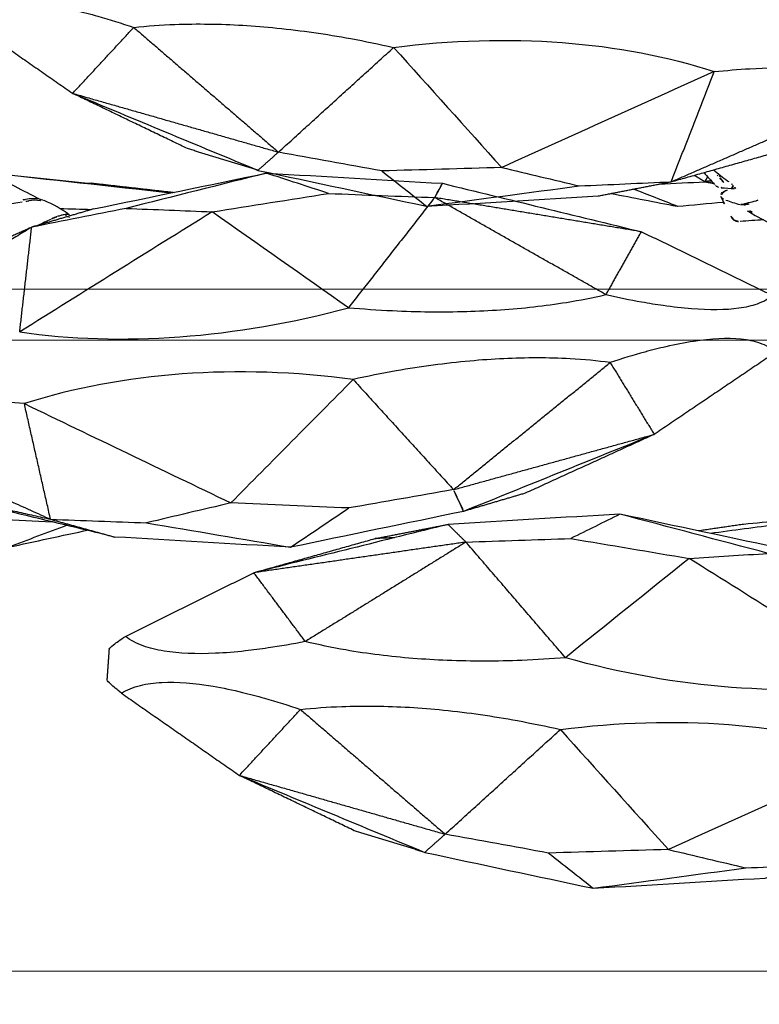
# Model space of a CAD drawing. Units: millimetres. Extents: x -605615978 to 17, y -1703671404 to 113.
# Drawn here: x -605611486 to -605611443, y -1703670258 to -1703670200 of the extents above; entities that cross this region are included whole.
import ezdxf

# ---------------------------------------------------------------- set-up
doc = ezdxf.new("R2010")
doc.units = ezdxf.units.MM
doc.layers.get('0').update_dxf_attribs({"lineweight": 9, "true_color": 0x1c1c1c})
doc.layers.get('Defpoints').update_dxf_attribs({"color": 3, "lineweight": 0})
doc.layers.add('Make2D$可见线$曲线', color=7, linetype='Continuous', true_color=0x000000)
doc.styles.add('2F обычный', font='Montserrat-Light.ttf', dxfattribs={"width": 0.8})
doc.dimstyles.new('stroitelniy3', dxfattribs={"dimtxt": 80, "dimasz": 30, "dimexe": 5, "dimexo": 10, "dimgap": 20, "dimtad": 1, "dimtoh": 1, "dimdec": 0, "dimrnd": 5, "dimtxsty": '2F обычный', "dimblk": 'ARCHTICK', "dimcen": 0.09, "dimdle": 2, "dimadec": 0, "dimazin": 2, "dimtfac": 1, "dimtdec": 0, "dimtmove": 1, "dimatfit": 3, "dimfxl": 10, "dimtfill": 1, "dimtolj": 1, "dimtzin": 0, "dimarcsym": 1})

# ---------------------------------------------------------------- blocks, each defined once
blk = doc.blocks.new('A$C64883b8d')
at = {"layer": 'Make2D$可见线$曲线', "color": 0, "lineweight": -3}
for points, degree in [([(30.369, 26.808), (26.93, 26.608), (23.49, 26.408), (20.051, 26.208)], 3), ([(26.724, 25.613), (27.94, 26.011), (29.157, 26.408), (30.374, 26.806)], 3), ([(30.374, 26.806), (33.112, 26.117), (35.851, 25.429), (38.59, 24.74)], 3), ([(40.513, 24.703), (37.133, 25.404), (33.754, 26.105), (30.375, 26.806)], 3), ([(36.013, 25.64), (39.539, 26.029), (43.064, 26.417), (46.589, 26.806)], 3), ([(46.604, 26.808), (44.613, 26.608), (42.621, 26.408), (40.629, 26.208)], 3), ([(46.589, 26.806), (45.612, 26.297), (44.634, 25.789), (43.657, 25.28)], 3), ([(99.32, 24.703), (102.612, 25.404), (105.905, 26.106), (109.197, 26.808)], 3), ([(100.496, 24.505), (103.394, 25.272), (106.293, 26.039), (109.191, 26.806)], 3), ([(109.191, 26.806), (110.148, 26.33), (111.106, 25.853), (112.063, 25.377)], 3), ([(109.197, 26.808), (112.553, 26.608), (115.91, 26.408), (119.266, 26.208)], 3), ([(20.051, 26.208), (16.169, 25.262), (12.287, 24.317), (8.405, 23.371)], 3), ([(20.507, 25.373), (20.279, 25.79), (20.051, 26.208)], 2), ([(35.764, 25.657), (38.197, 25.932), (40.629, 26.208)], 2), ([(40.629, 26.208), (40.568, 26.182), (40.507, 26.156), (40.446, 26.131)], 3), ([(99.762, 26.406), (100.491, 26.34), (101.219, 26.274), (101.948, 26.208)], 3), ([(99.898, 26.202), (101.228, 26.025), (102.558, 25.849), (103.888, 25.673)], 3), ([(101.948, 26.208), (103.263, 26.015), (104.577, 25.823)], 2), ([(119.266, 26.208), (118.741, 25.687), (118.216, 25.167)], 2), ([(123.545, 25.373), (121.406, 25.79), (119.266, 26.208)], 2), ([(119.266, 26.208), (123.061, 25.262), (126.855, 24.317), (130.649, 23.371)], 3), ([(26.724, 25.613), (24.652, 25.533), (22.579, 25.453), (20.507, 25.373)], 3), ([(33.554, 24.536), (31.277, 24.895), (29.001, 25.254), (26.724, 25.613)], 3), ([(122.414, 25.423), (122.791, 25.407), (123.168, 25.39), (123.545, 25.373)], 3), ([(8.405, 23.371), (14.456, 24.372), (20.507, 25.373)], 2), ([(10.475, 19.682), (15.491, 22.528), (20.507, 25.373)], 2), ([(20.507, 25.373), (23.032, 22.144), (25.557, 18.915)], 2), ([(41.931, 24.365), (42.375, 24.704), (42.866, 24.981), (43.398, 25.195)], 3), ([(43.463, 25.22), (43.433, 25.21), (43.41, 25.183), (43.397, 25.145)], 3), ([(43.538, 25.229), (43.515, 25.234), (43.489, 25.23), (43.463, 25.22)], 3), ([(43.607, 25.182), (43.591, 25.204), (43.572, 25.218), (43.551, 25.226)], 3), ([(43.607, 25.182), (43.858, 25.234), (44.09, 25.21), (44.303, 25.173)], 3), ([(44.303, 25.173), (44.429, 25.151), (44.555, 25.13), (44.683, 25.109)], 3), ([(44.493, 25.266), (44.618, 25.243), (44.739, 25.223), (44.867, 25.201)], 3), ([(112.063, 25.377), (109.754, 24.988), (107.445, 24.598), (105.135, 24.208)], 3), ([(118.216, 25.167), (116.165, 25.237), (114.114, 25.307), (112.063, 25.377)], 3), ([(112.384, 18.385), (115.3, 21.776), (118.216, 25.167)], 2), ([(118.216, 25.167), (124.433, 24.269), (130.649, 23.371)], 2), ([(118.216, 25.167), (122.924, 22.251), (127.632, 19.336)], 2), ([(130.649, 23.371), (127.097, 24.372), (123.545, 25.373)], 2), ([(25.557, 18.915), (28.223, 20.789), (30.889, 22.662), (33.554, 24.536)], 3), ([(38.59, 24.74), (36.911, 24.672), (35.233, 24.604), (33.554, 24.536)], 3), ([(33.554, 24.536), (37.313, 22.19), (41.071, 19.844), (44.83, 17.497)], 3), ([(38.59, 24.74), (40.435, 24.372), (42.281, 24.004), (44.127, 23.636)], 3), ([(40.513, 24.703), (42.32, 24.169), (44.127, 23.636)], 2), ([(42.486, 24.736), (41.861, 24.716), (41.237, 24.696), (40.613, 24.676)], 3), ([(42.167, 24.381), (42.098, 24.331), (42.031, 24.281), (41.965, 24.23)], 3), ([(42.937, 24.132), (42.781, 24.195), (42.625, 24.258)], 2), ([(105.135, 24.208), (103.589, 24.307), (102.042, 24.406), (100.496, 24.505)], 3), ([(41.935, 24.207), (41.924, 24.222), (41.914, 24.237), (41.907, 24.251)], 3), ([(42.937, 24.132), (42.965, 24.119), (42.993, 24.106), (43.02, 24.093)], 3), ([(43.02, 24.093), (43.257, 23.979), (43.494, 23.866), (43.733, 23.752)], 3), ([(93.596, 16.968), (97.443, 19.381), (101.289, 21.795), (105.135, 24.208)], 3), ([(105.135, 24.208), (107.551, 22.267), (109.968, 20.326), (112.384, 18.385)], 3), ([(0.728, 19.64), (4.567, 21.505), (8.405, 23.371)], 2), ([(8.405, 23.371), (9.44, 21.527), (10.475, 19.682)], 2), ([(44.127, 23.636), (47.402, 21.646), (50.677, 19.657)], 2), ([(44.83, 17.497), (44.478, 20.567), (44.127, 23.636)], 2), ([(44.127, 23.636), (46.343, 22.625), (48.559, 21.614)], 2), ([(127.632, 19.336), (129.14, 21.353), (130.649, 23.371)], 2), ([(138.168, 19.64), (134.409, 21.505), (130.649, 23.371)], 2), ([(44.83, 17.497), (38.939, 16.624), (32.138, 17.124), (25.557, 18.915)], 3), ([(139.137, 18.86), (139.2, 17.975), (139.263, 17.09)], 2), ([(93.596, 16.968), (99.224, 16.052), (105.853, 16.552), (112.384, 18.385)], 3), ([(0.513, 16.304), (4.076, 13.894), (7.639, 11.484)], 2), ([(138.405, 16.304), (134.95, 13.894), (131.494, 11.484)], 2), ([(10.218, 15.697), (8.929, 13.591), (7.639, 11.484)], 2), ([(19.402, 8.243), (14.81, 11.97), (10.218, 15.697)], 2), ([(25.286, 14.704), (32.042, 15.62), (38.841, 15.12), (44.558, 13.287)], 3), ([(112.683, 14.175), (105.959, 15.048), (99.331, 14.548), (93.896, 12.758)], 3), ([(127.915, 15.351), (123.674, 11.693), (119.434, 8.036)], 2), ([(131.494, 11.484), (129.704, 13.417), (127.915, 15.351)], 2), ([(25.286, 14.704), (22.344, 11.474), (19.402, 8.243)], 2), ([(32.453, 7.464), (30.064, 9.877), (27.675, 12.291), (25.286, 14.704)], 3), ([(112.683, 14.175), (110.571, 11.829), (108.46, 9.482), (106.348, 7.136)], 3), ([(119.434, 8.036), (116.058, 11.106), (112.683, 14.175)], 2), ([(44.558, 13.287), (40.523, 11.346), (36.488, 9.405), (32.453, 7.464)], 3), ([(43.022, 6.505), (43.79, 9.896), (44.558, 13.287)], 2), ([(93.896, 12.758), (98.046, 10.884), (102.197, 9.01), (106.348, 7.136)], 3), ([(96.408, 6.299), (95.152, 9.528), (93.896, 12.758)], 2), ([(19.402, 8.243), (13.521, 9.863), (7.639, 11.484)], 2), ([(7.639, 11.484), (11.363, 9.979), (15.087, 8.474), (18.811, 6.97)], 3), ([(7.639, 11.484), (11.418, 9.76), (15.196, 8.036)], 2), ([(131.494, 11.484), (125.464, 9.76), (119.434, 8.036)], 2), ([(131.494, 11.484), (127.874, 9.979), (124.254, 8.474), (120.633, 6.97)], 3), ([(124.762, 8.243), (128.128, 9.863), (131.494, 11.484)], 2), ([(52.387, 10.742), (47.705, 8.624), (43.022, 6.505)], 2), ([(96.408, 6.299), (91.23, 8.56), (86.051, 10.821)], 2), ([(18.811, 6.97), (19.106, 7.606), (19.402, 8.243)], 2), ([(19.402, 8.243), (21.446, 7.884), (23.49, 7.526), (25.535, 7.168)], 3), ([(39.272, 5.465), (43.154, 6.41), (47.036, 7.356), (50.918, 8.301)], 3), ([(50.918, 8.301), (46.97, 7.403), (43.022, 6.505)], 2), ([(96.408, 6.299), (92.856, 7.3), (89.304, 8.301)], 2), ([(120.633, 6.97), (122.698, 7.606), (124.762, 8.243)], 2), ([(15.196, 8.036), (17.003, 7.503), (18.811, 6.97)], 2), ([(113.374, 6.932), (115.394, 7.3), (117.414, 7.668), (119.434, 8.036)], 3), ([(119.434, 8.036), (120.033, 7.503), (120.633, 6.97)], 2), ([(18.811, 6.97), (22.192, 6.268), (25.573, 5.566), (28.954, 4.865)], 3), ([(25.535, 7.168), (27.841, 7.266), (30.147, 7.365), (32.453, 7.464)], 3), ([(28.959, 4.867), (27.818, 5.634), (26.676, 6.401), (25.535, 7.168)], 3), ([(32.453, 7.464), (34.102, 7.074), (35.751, 6.685), (37.4, 6.295)], 3), ([(93.934, 7.007), (93.665, 6.78), (93.392, 6.56), (93.114, 6.347)], 3), ([(106.348, 7.136), (104.835, 6.777), (103.321, 6.418), (101.807, 6.059)], 3), ([(106.348, 7.136), (108.69, 7.068), (111.032, 7), (113.374, 6.932)], 3), ([(113.374, 6.932), (112.499, 6.243), (111.625, 5.555), (110.75, 4.866)], 3), ([(120.633, 6.97), (117.341, 6.268), (114.049, 5.566), (110.756, 4.865)], 3), ([(43.022, 6.505), (41.148, 6.435), (39.274, 6.365), (37.4, 6.295)], 3), ([(43.022, 6.505), (41.147, 5.985), (39.272, 5.465)], 2), ([(46.022, 6.505), (44.993, 6.455), (43.964, 6.405), (42.935, 6.355)], 3), ([(93.566, 6.529), (93.374, 6.297), (93.176, 6.068), (92.972, 5.842)], 3), ([(93.525, 6.623), (93.598, 6.629), (93.673, 6.661), (93.701, 6.679)], 3), ([(93.716, 6.686), (93.72, 6.681), (93.619, 6.593), (93.566, 6.529)], 3), ([(94.487, 6.842), (94.289, 6.604), (94.086, 6.373), (93.878, 6.147)], 3), ([(94.444, 6.299), (94.257, 6.329), (94.07, 6.359)], 2), ([(94.444, 6.299), (94.36, 6.447), (94.277, 6.595)], 2), ([(94.444, 6.299), (94.759, 6.49), (95.075, 6.681)], 2), ([(37.4, 6.295), (34.587, 5.819), (31.773, 5.343), (28.959, 4.867)], 3), ([(45.482, 4.867), (43.916, 5.205), (42.351, 5.543), (40.785, 5.882)], 3), ([(42.079, 6.147), (43.213, 5.721), (44.347, 5.294), (45.482, 4.867)], 3), ([(92.631, 5.895), (92.684, 5.965), (92.736, 6.037), (92.788, 6.108)], 3), ([(93.49, 5.946), (93.23, 5.932), (92.971, 5.916), (92.712, 5.9)], 3), ([(92.831, 6.148), (92.813, 6.136), (92.799, 6.123), (92.788, 6.108)], 3), ([(92.831, 6.148), (92.873, 6.176), (92.914, 6.204), (92.956, 6.232)], 3), ([(93.239, 5.768), (93.144, 5.805), (93.049, 5.842), (92.954, 5.88)], 3), ([(93.114, 6.347), (93.06, 6.306), (93.007, 6.267), (92.956, 6.232)], 3), ([(93.454, 5.951), (93.475, 5.969), (93.496, 5.987), (93.517, 6.005)], 3), ([(93.836, 6.106), (93.815, 6.088), (93.793, 6.069), (93.771, 6.051)], 3), ([(93.946, 6.216), (94.195, 6.258), (94.444, 6.299)], 2), ([(97.114, 6.162), (96.224, 6.208), (95.334, 6.253), (94.444, 6.299)], 3), ([(96.066, 4.866), (96.919, 5.201), (97.772, 5.536), (98.624, 5.871)], 3), ([(101.807, 6.059), (100.007, 6.139), (98.208, 6.219), (96.408, 6.299)], 3), ([(100.687, 5.465), (98.547, 5.882), (96.408, 6.299)], 2), ([(110.75, 4.866), (107.769, 5.264), (104.788, 5.662), (101.807, 6.059)], 3), ([(28.954, 4.865), (32.393, 5.065), (35.833, 5.265), (39.272, 5.465)], 3), ([(91.425, 5.186), (91.34, 5.206), (91.26, 5.248), (91.188, 5.311)], 3), ([(93.22, 5.228), (92.961, 5.135), (92.679, 5.047), (92.372, 4.964)], 3), ([(93.497, 5.443), (93.32, 5.052), (93.134, 4.667), (92.938, 4.289)], 3), ([(93.43, 5.364), (93.357, 5.298), (93.286, 5.252), (93.22, 5.228)], 3), ([(93.497, 5.443), (93.487, 5.422), (93.472, 5.402), (93.453, 5.384)], 3), ([(99.93, 5.614), (98.642, 5.365), (97.354, 5.116), (96.066, 4.866)], 3), ([(110.756, 4.865), (107.4, 5.065), (104.043, 5.265), (100.687, 5.465)], 3), ([(92.3, 4.962), (92.037, 5.037), (91.745, 5.111), (91.425, 5.186)], 3), ([(92.325, 4.958), (92.087, 4.973), (91.85, 4.987)], 2), ([(91.857, 4.994), (91.865, 5.003), (91.874, 5.011), (91.882, 5.02)], 3), ([(91.907, 4.995), (91.926, 5.017), (91.946, 5.04), (91.965, 5.062)], 3), ([(92.177, 4.997), (92.17, 4.99), (92.162, 4.982), (92.154, 4.974)], 3), ([(96.053, 4.865), (95.155, 4.946), (94.258, 5.027), (93.36, 5.108)], 3), ([(91.961, 4.603), (91.561, 4.356), (91.124, 4.115), (90.644, 3.881)], 3), ([(92.375, 3.987), (91.918, 4.026), (91.458, 4.057), (90.999, 4.081)], 3), ([(91.661, 4.515), (91.67, 4.53), (91.678, 4.546), (91.687, 4.561)], 3), ([(91.707, 4.544), (91.691, 4.534), (91.676, 4.525), (91.661, 4.515)], 3), ([(91.761, 4.585), (91.745, 4.57), (91.729, 4.554), (91.712, 4.538)], 3), ([(91.717, 4.565), (91.735, 4.564), (91.753, 4.563), (91.771, 4.562)], 3), ([(91.771, 4.561), (91.848, 4.557), (91.918, 4.58), (91.951, 4.597)], 3), ([(92.889, 4.201), (92.888, 4.199), (92.886, 4.197), (92.885, 4.194)], 3), ([(92.496, 3.977), (92.477, 3.975), (92.457, 3.973), (92.437, 3.973)], 3), ([(92.7, 4.033), (92.696, 4.031), (92.693, 4.029), (92.689, 4.027)], 3)]:
    blk.add_open_spline(points, degree=degree, dxfattribs=at)
for points, knots in [([(43.469, 25.222), (43.663, 25.292), (43.839, 25.307), (44.033, 25.307), (44.196, 25.307), (44.344, 25.292), (44.493, 25.266)], [0.014175, 0.014175, 0.014175, 0.014175, 0.608942, 0.608942, 0.608942, 1.119048, 1.119048, 1.119048, 1.119048]), ([(44.683, 25.109), (45.999, 24.893), (47.413, 24.586), (48.873, 24.249), (48.877, 24.248), (48.881, 24.247)], [-18.578043, -18.578043, -18.578043, -18.578043, -13.933532, -13.933532, -13.921304, -13.921304, -13.921304, -13.921304]), ([(41.917, 24.354), (41.929, 24.364), (41.946, 24.371), (41.968, 24.377), (42, 24.384), (42.043, 24.387), (42.1, 24.384), (42.14, 24.381), (42.189, 24.375), (42.242, 24.365), (42.299, 24.354), (42.362, 24.339), (42.427, 24.321), (42.491, 24.303), (42.559, 24.281), (42.625, 24.258)], [-1.096933, -1.096933, -1.096933, -1.096933, -0.904346, -0.904346, -0.904346, -0.626151, -0.626151, -0.626151, -0.423678, -0.423678, -0.423678, -0.211343, -0.211343, -0.211343, 0, 0, 0, 0]), ([(10.475, 19.682), (9.76, 19.522), (9.062, 19.38), (7.947, 19.182), (7.525, 19.114), (6.536, 18.975), (5.986, 18.912), (4.401, 18.788), (3.46, 18.791), (2.264, 18.953), (1.905, 19.035), (1.228, 19.276), (0.944, 19.44), (0.728, 19.64)], [-15.120839, -15.120839, -15.120839, -15.120839, -12.705531, -12.705531, -11.180265, -11.180265, -9.060313, -9.060313, -4.826254, -4.826254, -2.596728, -2.596728, 0, 0, 0, 0]), ([(25.557, 18.915), (24.701, 18.84), (23.846, 18.782), (21.523, 18.672), (20.078, 18.655), (17.292, 18.735), (15.989, 18.822), (14.047, 19.039), (13.408, 19.126), (11.988, 19.356), (11.223, 19.506), (10.475, 19.682)], [-15.592942, -15.592942, -15.592942, -15.592942, -13.019049, -13.019049, -8.630023, -8.630023, -4.585139, -4.585139, -2.547584, -2.547584, 0, 0, 0, 0]), ([(127.632, 19.336), (128.372, 19.189), (129.097, 19.062), (130.262, 18.89), (130.704, 18.832), (131.744, 18.717), (132.326, 18.67), (134.015, 18.593), (135.034, 18.631), (136.362, 18.847), (136.768, 18.948), (137.55, 19.231), (137.892, 19.417), (138.168, 19.64)], [0, 0, 0, 0, 2.415209, 2.415209, 3.940426, 3.940426, 6.060219, 6.060219, 10.294187, 10.294187, 12.523953, 12.523953, 15.120773, 15.120773, 15.120773, 15.120773]), ([(139.124, 18.897), (139.094, 18.953), (139.01, 19.035), (138.707, 19.276), (138.474, 19.44), (138.168, 19.64)], [-4.826254, -4.826254, -4.826254, -4.826254, -2.596728, -2.596728, 0, 0, 0, 0]), ([(112.384, 18.385), (113.235, 18.316), (114.088, 18.264), (116.409, 18.173), (117.86, 18.169), (120.669, 18.28), (121.989, 18.384), (123.966, 18.63), (124.619, 18.727), (126.074, 18.981), (126.86, 19.145), (127.632, 19.336)], [0.000532, 0.000532, 0.000532, 0.000532, 2.574458, 2.574458, 6.963049, 6.963049, 11.008071, 11.008071, 13.045799, 13.045799, 15.593427, 15.593427, 15.593427, 15.593427]), ([(0.513, 16.304), (0.756, 16.527), (1.063, 16.703), (1.77, 16.947), (2.139, 17.023), (3.353, 17.144), (4.292, 17.094), (5.854, 16.858), (6.393, 16.753), (7.358, 16.532), (7.769, 16.429), (8.853, 16.132), (9.528, 15.926), (10.218, 15.697)], [-15.120849, -15.120849, -15.120849, -15.120849, -12.524143, -12.524143, -10.294741, -10.294741, -6.060568, -6.060568, -3.940647, -3.940647, -2.415416, -2.415416, 0, 0, 0, 0]), ([(138.405, 16.304), (138.099, 16.504), (137.733, 16.658), (136.916, 16.86), (136.499, 16.917), (135.151, 16.984), (134.135, 16.9), (132.472, 16.615), (131.902, 16.496), (130.888, 16.25), (130.458, 16.136), (129.328, 15.814), (128.628, 15.594), (127.915, 15.351)], [0, 0, 0, 0, 2.596798, 2.596798, 4.82644, 4.82644, 9.06051, 9.06051, 11.180272, 11.180272, 12.70545, 12.70545, 15.120774, 15.120774, 15.120774, 15.120774]), ([(138.405, 16.304), (138.681, 16.527), (138.89, 16.703), (139.159, 16.947), (139.231, 17.023), (139.255, 17.065)], [-15.120849, -15.120849, -15.120849, -15.120849, -12.524143, -12.524143, -10.294741, -10.294741, -10.294741, -10.294741]), ([(10.218, 15.697), (10.984, 15.799), (11.763, 15.87), (13.203, 15.95), (13.849, 15.967), (15.805, 15.97), (17.11, 15.906), (19.884, 15.655), (21.316, 15.461), (23.605, 15.058), (24.446, 14.891), (25.285, 14.705)], [-15.592931, -15.592931, -15.592931, -15.592931, -13.045217, -13.045217, -11.007769, -11.007769, -6.96324, -6.96324, -2.574959, -2.574959, 0, 0, 0, 0]), ([(127.915, 15.351), (127.124, 15.438), (126.321, 15.495), (124.845, 15.551), (124.185, 15.558), (122.192, 15.532), (120.87, 15.452), (118.074, 15.169), (116.638, 14.961), (114.353, 14.54), (113.516, 14.366), (112.683, 14.175)], [0, 0, 0, 0, 2.547742, 2.547742, 4.585366, 4.585366, 8.630067, 8.630067, 13.018297, 13.018297, 15.592895, 15.592895, 15.592895, 15.592895]), ([(44.559, 13.287), (45.305, 13.356), (46.036, 13.408), (47.546, 13.479), (48.313, 13.494), (49.058, 13.484)], [-15.592933, -15.592933, -15.592933, -15.592933, -13.018358, -13.018358, -10.183998, -10.183998, -10.183998, -10.183998]), ([(93.896, 12.758), (93.183, 12.832), (92.487, 12.89), (90.822, 12.989), (89.884, 13.011), (88.986, 12.991)], [0, 0, 0, 0, 2.575424, 2.575424, 6.293618, 6.293618, 6.293618, 6.293618]), ([(92.772, 6.077), (92.767, 6.057), (92.768, 6.035), (92.778, 6.012), (92.785, 5.997), (92.796, 5.981), (92.812, 5.965), (92.828, 5.95), (92.848, 5.934), (92.872, 5.92), (92.896, 5.905), (92.924, 5.891), (92.954, 5.88)], [-0.4637723, -0.4637723, -0.4637723, -0.4637723, -0.3065123, -0.3065123, -0.3065123, -0.2037078, -0.2037078, -0.2037078, -0.1019196, -0.1019196, -0.1019196, 0, 0, 0, 0]), ([(93.771, 6.051), (93.745, 6.028), (93.716, 6.008), (93.685, 5.991), (93.637, 5.965), (93.586, 5.948), (93.533, 5.938)], [1.3116315, 1.3116315, 1.3116315, 1.3116315, 1.4174564, 1.4174564, 1.4174564, 1.5792172, 1.5792172, 1.5792172, 1.5792172]), ([(93.239, 5.768), (93.272, 5.755), (93.302, 5.741), (93.329, 5.725), (93.365, 5.705), (93.397, 5.683), (93.422, 5.661), (93.453, 5.633), (93.475, 5.605), (93.489, 5.578), (93.508, 5.541), (93.513, 5.505), (93.507, 5.473)], [-0.9396941, -0.9396941, -0.9396941, -0.9396941, -0.8312049, -0.8312049, -0.8312049, -0.6854982, -0.6854982, -0.6854982, -0.5020994, -0.5020994, -0.5020994, -0.2539335, -0.2539335, -0.2539335, -0.2539335])]:
    blk.add_open_spline(points, degree=3, knots=knots, dxfattribs=at)
for points, weights in [([(92.123, 4.927), (92.077, 4.957), (92.037, 4.976)], [0.959092839958, 0.917150706101, 0.898052678801]), ([(92.699, 4.035), (92.858, 4.122), (92.922, 4.297)], [0.901415975986, 0.888637664809, 1]), ([(92.496, 3.979), (92.517, 3.98), (92.537, 3.982)], [0.963160982807, 0.952355774386, 0.943402007695]), ([(92.537, 3.982), (92.616, 3.993), (92.688, 4.029)], [0.943402007695, 0.910209375197, 0.902460538183])]:
    blk.add_rational_spline(points, weights, degree=2, dxfattribs=at)
blk = doc.blocks.new('_ArchTick')
at = {"color": 0, "linetype": 'ByBlock', "const_width": 0.15}
blk.add_lwpolyline([(-0.5, -0.5), (0.5, 0.5)], dxfattribs=at)
blk = doc.blocks.new('*D153')
at = {"color": 0, "lineweight": -2, "transparency": 16777216}
for p, q in [((-605611213.514, -1703670354.731), (-605611213.514, -1703670168.272)), ((-605611471.728, -1703670170.272), (-605611208.514, -1703670170.272)), ((-605611467.375, -1703670352.731), (-605611208.514, -1703670352.731))]:
    blk.add_line(p, q, dxfattribs=at)
at = {"layer": 'Defpoints', "color": 0, "lineweight": 30, "transparency": 16777216}
for p in [(-605611481.728, -1703670170.272), (-605611213.514, -1703670170.272), (-605611477.375, -1703670352.731)]:
    blk.add_point(p, dxfattribs=at)
at = {"color": 0, "lineweight": -2, "transparency": 16777216, "xscale": 25, "yscale": 25, "zscale": 25}
for p, rotation in [((-605611213.514, -1703670170.272), 90), ((-605611213.514, -1703670352.731), 270)]:
    blk.add_blockref('_ArchTick', p, dxfattribs=dict(at, rotation=rotation))
at = {"color": 0, "transparency": 16777216, "insert": (-605611258.871, -1703670261.502), "char_height": 50, "attachment_point": 5, "rotation": 90, "style": '2F обычный', "bg_fill": 3, "box_fill_scale": 1.1, "bg_fill_color": 256, "bg_fill_true_color": 13158600, "bg_fill_transparency": 0}
blk.add_mtext('\\A1;180', dxfattribs=at)

msp = doc.modelspace()

# ---------------------------------------------------------------- linework, layer by layer
at = {"color": 0}
for p, q in [((-605612412.058, -1703670215.925), (-605611413.509, -1703670215.925)), ((-605612412.058, -1703670218.925), (-605611412.109, -1703670218.925)), ((-605612480.658, -1703670255.925), (-605611343.509, -1703670255.925))]:
    msp.add_line(p, q, dxfattribs=at)

# ---------------------------------------------------------------- block references
at = {"color": 0, "xscale": -1}
for p in [(-605611351.335, -1703670215.927), (-605611441.105, -1703670235.927), (-605611341.562, -1703670255.927)]:
    msp.add_blockref('A$C64883b8d', p, dxfattribs=at)

# ---------------------------------------------------------------- next in the draw order: dimensions: what is measured, and where the dimension line sits
at = {"color": 252}
dim = msp.add_linear_dim(base=(-605611213.514, -1703670170.272), p1=(-605611477.375, -1703670352.731), p2=(-605611481.728, -1703670170.272), angle=90, dimstyle='stroitelniy3', override={"dimtxt": 50, "dimasz": 25}, dxfattribs=at)
dim.commit()
dim.dimension.update_dxf_attribs({"geometry": '*D153', "text_midpoint": (-605611258.871, -1703670261.502)})

doc.saveas('drawing.dxf')
